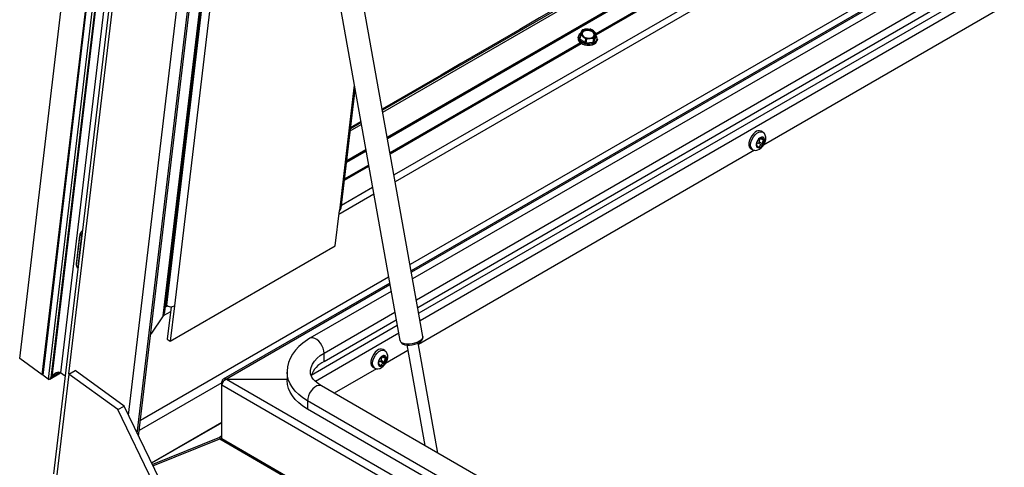
# Model space of a CAD drawing. Units: inches. Extents: x 0.2 to 11, y 0.2 to 8.2.
# Drawn here: x 3.3 to 4, y 4.8 to 5.1 of the extents above; entities that cross this region are included whole.
import ezdxf

# ---------------------------------------------------------------- set-up
doc = ezdxf.new("R2010")
doc.units = ezdxf.units.IN
doc.header["$MEASUREMENT"] = 0

msp = doc.modelspace()

# ---------------------------------------------------------------- linework, layer by layer
at = {"color": 7, "linetype": 'Continuous', "lineweight": 25}
for p, q in [((4.423472, 5.515017), (3.543847, 5.00722)), ((3.544064, 5.006005), (4.423301, 5.513578)), ((3.547059, 4.989286), (4.420946, 5.49377)), ((3.547201, 4.98849), (4.420833, 5.492827)), ((4.420783, 5.492402), (3.547265, 4.988131)), ((4.434221, 5.473374), (3.551613, 4.963855)), ((4.551915, 5.475047), (3.562369, 4.903794)), ((4.552595, 5.470992), (3.563091, 4.899763)), ((4.436284, 5.469503), (3.552435, 4.959268)), ((4.552774, 5.469922), (3.563282, 4.8987)), ((4.553529, 5.465424), (3.564082, 4.894229)), ((3.566582, 4.880273), (4.555883, 5.451384)), ((3.567488, 4.875214), (4.556736, 5.446295)), ((4.5574, 5.442334), (3.568193, 4.871277)), ((4.558266, 5.43717), (3.569112, 4.866144)), ((3.300694, 4.840997), (3.36773, 5.404724)), ((3.315805, 4.830031), (3.382842, 5.393757)), ((3.383186, 5.393546), (3.316141, 4.829749)), ((3.386802, 5.390922), (3.319757, 4.827125)), ((3.38845, 5.389849), (3.32163, 4.827946)), ((3.388893, 5.389598), (3.322203, 4.828784)), ((3.394043, 5.386244), (3.328057, 4.831351)), ((3.396719, 5.380316), (3.323408, 4.763819)), ((3.333688, 4.830585), (3.398849, 5.378542)), ((3.373576, 4.803032), (3.438585, 5.349707)), ((3.39687, 4.869462), (3.453759, 5.347859)), ((3.397966, 4.872233), (3.454486, 5.347526)), ((3.379489, 4.790778), (3.44545, 5.345469)), ((3.380372, 4.788947), (3.446559, 5.345528)), ((3.454634, 5.344315), (3.399012, 4.876576)), ((3.457324, 5.321396), (3.404382, 4.876192)), ((3.485633, 5.24364), (3.555596, 4.852978)), ((3.570977, 4.855733), (3.501013, 5.246395)), ((3.686999, 5.057661), (3.929528, 5.19767)), ((3.687011, 5.057765), (3.929447, 5.197721)), ((3.687108, 5.05858), (3.928859, 5.19814)), ((4.046576, 5.126646), (3.799283, 4.983887)), ((3.675016, 5.056415), (3.674931, 5.055705)), ((3.676364, 5.057718), (3.676079, 5.05532)), ((3.676499, 5.057482), (3.676213, 5.055074)), ((3.676381, 5.057784), (3.677074, 5.059554)), ((3.678046, 5.061074), (3.680526, 5.061547)), ((3.685433, 5.055281), (3.683005, 5.05525)), ((3.685147, 5.052874), (3.685433, 5.055281)), ((3.685478, 5.053065), (3.686812, 5.056164)), ((3.685765, 5.055473), (3.685478, 5.053065)), ((3.687098, 5.058572), (3.686458, 5.057243)), ((3.686812, 5.056164), (3.687098, 5.058572)), ((3.686827, 5.056219), (3.687112, 5.058617)), ((3.548934, 4.978814), (3.676543, 5.052481)), ((3.549057, 4.978126), (3.677132, 5.052062)), ((3.549073, 4.978038), (3.677213, 5.052011)), ((3.676213, 5.055074), (3.679788, 5.05248)), ((3.679788, 5.05248), (3.680074, 5.054888)), ((3.680525, 5.054777), (3.680238, 5.052369)), ((3.680238, 5.052369), (3.685147, 5.052874)), ((3.687778, 5.054177), (3.687863, 5.054888)), ((3.524977, 5.02395), (3.515, 4.94005)), ((3.516112, 4.94154), (3.525539, 5.020813)), ((3.522283, 4.993431), (3.529678, 4.9977)), ((3.52946, 4.998915), (3.522454, 4.99487)), ((3.529359, 4.99948), (3.522529, 4.995499)), ((3.798809, 4.992556), (3.797614, 4.993245)), ((3.794922, 4.983599), (3.794373, 4.983916)), ((3.794387, 4.98362), (3.794519, 4.983543)), ((3.795405, 4.982989), (3.796314, 4.982465)), ((3.795871, 4.985194), (3.798235, 4.983829)), ((3.796433, 4.986), (3.798797, 4.984635)), ((3.797202, 4.988493), (3.799566, 4.987128)), ((3.797434, 4.988782), (3.798575, 4.988123)), ((3.798063, 4.98917), (3.798334, 4.989013)), ((3.532879, 4.979826), (3.519765, 4.972256)), ((3.519815, 4.97268), (3.532815, 4.980185)), ((3.519927, 4.973624), (3.532672, 4.980981)), ((3.793214, 4.980384), (3.567972, 4.850354)), ((3.790786, 4.981419), (3.791982, 4.980729)), ((3.518343, 4.960297), (3.534687, 4.969733)), ((3.518355, 4.960402), (3.534671, 4.969821)), ((3.518452, 4.961217), (3.534548, 4.970509)), ((3.538048, 4.950963), (3.514695, 4.937481)), ((3.537227, 4.95555), (3.516344, 4.943495)), ((3.512184, 4.916367), (3.515, 4.94005)), ((3.340884, 4.923201), (3.338631, 4.904255)), ((3.339879, 4.902343), (3.342414, 4.923658)), ((3.341548, 4.92516), (3.341789, 4.92553)), ((3.341789, 4.92553), (3.341696, 4.925377)), ((3.342414, 4.923658), (3.342415, 4.923658)), ((3.340875, 4.922517), (3.338622, 4.90357)), ((3.401566, 4.852509), (3.512184, 4.916367)), ((3.338642, 4.904179), (3.338616, 4.903197)), ((3.339879, 4.902343), (3.33988, 4.902343)), ((3.547983, 4.895489), (3.381621, 4.799451)), ((3.548705, 4.891458), (3.437091, 4.827025)), ((3.548895, 4.890395), (3.439325, 4.827142)), ((3.549696, 4.885924), (3.495242, 4.854488)), ((3.401776, 4.872294), (3.39687, 4.869462)), ((3.399713, 4.876165), (3.398339, 4.875372)), ((3.398524, 4.87693), (3.399012, 4.876576)), ((3.402174, 4.875645), (3.399593, 4.85394)), ((3.404382, 4.876192), (3.401566, 4.852509)), ((3.504672, 4.844533), (3.552196, 4.871968)), ((3.39687, 4.869462), (3.388489, 4.857204)), ((3.504672, 4.838951), (3.553102, 4.866909)), ((3.553807, 4.862972), (3.496101, 4.82966)), ((3.554726, 4.857839), (3.498914, 4.825619)), ((3.399593, 4.85394), (3.401566, 4.852509)), ((3.581001, 4.777599), (3.567788, 4.851381)), ((3.504672, 4.838951), (3.504672, 4.844533)), ((3.545448, 4.846293), (3.544253, 4.846983)), ((3.560779, 4.846201), (3.545921, 4.837624)), ((3.560099, 4.849996), (3.572149, 4.782709)), ((3.315805, 4.830031), (3.300694, 4.840997)), ((3.541561, 4.837337), (3.541012, 4.837654)), ((3.54251, 4.838932), (3.544874, 4.837567)), ((3.543072, 4.839738), (3.545436, 4.838373)), ((3.543841, 4.842231), (3.546205, 4.840866)), ((3.544073, 4.842519), (3.545214, 4.841861)), ((3.544702, 4.842907), (3.544972, 4.842751)), ((3.320838, 4.827188), (3.328054, 4.831353)), ((3.32163, 4.827946), (3.327803, 4.831509)), ((3.322203, 4.828784), (3.327264, 4.831706)), ((3.33117, 4.829093), (3.328057, 4.831351)), ((3.333635, 4.830554), (3.337779, 4.832946)), ((3.370654, 4.809089), (3.337779, 4.832946)), ((3.479894, 4.831777), (3.479894, 4.826195)), ((3.539853, 4.834121), (3.511472, 4.817737)), ((3.537425, 4.835156), (3.53862, 4.834466)), ((3.541026, 4.837358), (3.541158, 4.837281)), ((3.542044, 4.836727), (3.542953, 4.836202)), ((3.316252, 4.830684), (3.315805, 4.830031)), ((3.316202, 4.83026), (3.315805, 4.830031)), ((3.319757, 4.827125), (3.316141, 4.829749)), ((3.322203, 4.828784), (3.32163, 4.827946)), ((3.333635, 4.830554), (3.325186, 4.759505)), ((3.366511, 4.806697), (3.333635, 4.830554)), ((3.436165, 4.824611), (3.380814, 4.792658)), ((3.436165, 4.823302), (3.436165, 4.825317)), ((3.436682, 4.825019), (3.436165, 4.825317)), ((3.439325, 4.827142), (3.479894, 4.827142)), ((3.439325, 4.827142), (3.949111, 4.532849)), ((3.436165, 4.823302), (3.946658, 4.5286)), ((3.436165, 4.787317), (3.436165, 4.823302)), ((3.7185, 4.698223), (3.503054, 4.822597)), ((3.70907, 4.688267), (3.493624, 4.812642)), ((3.493624, 4.812642), (3.493624, 4.80706)), ((3.366511, 4.806697), (3.370654, 4.809089)), ((3.390386, 4.757213), (3.366511, 4.806697)), ((3.39453, 4.759605), (3.370654, 4.809089)), ((3.70907, 4.682686), (3.493624, 4.80706)), ((3.436165, 4.798001), (3.38911, 4.770837)), ((3.436165, 4.79794), (3.389133, 4.770789)), ((3.389547, 4.769932), (3.434818, 4.788234)), ((3.390014, 4.768964), (3.434818, 4.787078)), ((3.435593, 4.788682), (3.434818, 4.788234)), ((3.435359, 4.787029), (3.434818, 4.788234)), ((3.434818, 4.787078), (3.944567, 4.492806)), ((3.436165, 4.787317), (3.944567, 4.493823))]:
    msp.add_line(p, q, dxfattribs=at)
at = {"color": 7, "linetype": 'Continuous', "lineweight": 25, "flags": 128}
for points in [[(3.674931, 5.055705), (3.674912, 5.055402), (3.675125, 5.0543), (3.675762, 5.053242), (3.67678, 5.0523), (3.678111, 5.051538), (3.679662, 5.051008), (3.681328, 5.050746), (3.682997, 5.05077), (3.684553, 5.051077), (3.685891, 5.051649), (3.686921, 5.052444), (3.687571, 5.05341), (3.687778, 5.054177)], [(3.687863, 5.054888), (3.687655, 5.054121), (3.687005, 5.053155), (3.685976, 5.052359), (3.684637, 5.051788), (3.683081, 5.05148), (3.681413, 5.051456), (3.679746, 5.051719), (3.678195, 5.052249), (3.676865, 5.053011), (3.675847, 5.053953), (3.675209, 5.055011), (3.674997, 5.056112), (3.675016, 5.056415)], [(3.676743, 5.058807), (3.676732, 5.058799), (3.675787, 5.057934), (3.675262, 5.056909), (3.675197, 5.055799), (3.675595, 5.054686), (3.676428, 5.053655), (3.677634, 5.05278), (3.679123, 5.052126), (3.680785, 5.051744), (3.682496, 5.051659), (3.68413, 5.05188), (3.685565, 5.052389), (3.686696, 5.053149), (3.687438, 5.054103), (3.687735, 5.055181), (3.687567, 5.056302), (3.686963, 5.057363)], [(3.678313, 5.056405), (3.677111, 5.057168), (3.676499, 5.057482)], [(3.677074, 5.059554), (3.67741, 5.06029), (3.677714, 5.060883)], [(3.684887, 5.060201), (3.683778, 5.060807), (3.682471, 5.061177), (3.681096, 5.061275), (3.679786, 5.061092), (3.67867, 5.060645), (3.677857, 5.059978), (3.677427, 5.059157), (3.677421, 5.058261), (3.677841, 5.057379), (3.678645, 5.056597), (3.679754, 5.055991), (3.68106, 5.05562), (3.682436, 5.055522), (3.683745, 5.055705), (3.684862, 5.056152), (3.685675, 5.056819), (3.686105, 5.05764), (3.686111, 5.058536), (3.685691, 5.059418), (3.684887, 5.060201)], [(3.684567, 5.059685), (3.683497, 5.06026), (3.682235, 5.060595), (3.680918, 5.060654), (3.679688, 5.06043), (3.678678, 5.059947), (3.677999, 5.059258), (3.677723, 5.058437), (3.677881, 5.057574), (3.678455, 5.056761), (3.678577, 5.056646)], [(3.680074, 5.054888), (3.679774, 5.055178), (3.678313, 5.056405)], [(3.683005, 5.05525), (3.681735, 5.055059), (3.680525, 5.054777)], [(3.680526, 5.061547), (3.681782, 5.061616), (3.682954, 5.061579)], [(3.683405, 5.061468), (3.684016, 5.061154), (3.685218, 5.060392)], [(3.685218, 5.060392), (3.686679, 5.059164), (3.686979, 5.058874)], [(3.686458, 5.057243), (3.686107, 5.056385), (3.685765, 5.055473)], [(3.686827, 5.056219), (3.686824, 5.056202), (3.686812, 5.056164)], [(3.793648, 4.992552), (3.792425, 4.991492), (3.791323, 4.990149), (3.790418, 4.988614), (3.78977, 4.986991), (3.789424, 4.985392), (3.789404, 4.983925), (3.78971, 4.98269), (3.790323, 4.981771), (3.790786, 4.981419)], [(3.790599, 4.983235), (3.790619, 4.984702), (3.790965, 4.986301), (3.791613, 4.987924), (3.792519, 4.989459), (3.79362, 4.990802), (3.794843, 4.991862), (3.796103, 4.992566), (3.797315, 4.992866), (3.798396, 4.992742), (3.799252, 4.992223)], [(3.792485, 4.980561), (3.792991, 4.980393), (3.794205, 4.980343), (3.795404, 4.980599), (3.796594, 4.981153), (3.797761, 4.982023), (3.798835, 4.98319), (3.799716, 4.984562), (3.800356, 4.986073), (3.800705, 4.987675), (3.800713, 4.989136), (3.800414, 4.990439), (3.799833, 4.991553), (3.799248, 4.992176)], [(3.798334, 4.989013), (3.798363, 4.9891), (3.79834, 4.989178), (3.798261, 4.989209), (3.798215, 4.989209)], [(3.794373, 4.983699), (3.794387, 4.983619), (3.794419, 4.983544), (3.794464, 4.983516), (3.794519, 4.983543)], [(3.794519, 4.983543), (3.794765, 4.983654), (3.794992, 4.983549), (3.79525, 4.983256), (3.795489, 4.982846), (3.795672, 4.982415)], [(3.797202, 4.988493), (3.797299, 4.988649), (3.797318, 4.9887)], [(3.799486, 4.987885), (3.798835, 4.988009), (3.798452, 4.988204), (3.798249, 4.988465), (3.798233, 4.988746), (3.798334, 4.989013)], [(3.342766, 4.926613), (3.341945, 4.925775), (3.341708, 4.92537)], [(3.495242, 4.854488), (3.493521, 4.853441), (3.490537, 4.851329), (3.487852, 4.849004), (3.485515, 4.846493), (3.483563, 4.843827), (3.48202, 4.841048), (3.480898, 4.838199), (3.480197, 4.83532), (3.479905, 4.832442), (3.479931, 4.831727)], [(3.504672, 4.844533), (3.504512, 4.846152), (3.504039, 4.847863), (3.503283, 4.849565), (3.502286, 4.851161), (3.501107, 4.852556), (3.499814, 4.85367), (3.498482, 4.854439), (3.497189, 4.854818), (3.49601, 4.854784), (3.49524, 4.854487)], [(3.555596, 4.852978), (3.555682, 4.852682), (3.556212, 4.851967), (3.557154, 4.851391), (3.558451, 4.850988), (3.56003, 4.85078), (3.561798, 4.85078), (3.563652, 4.850988), (3.565486, 4.851391), (3.567191, 4.851967), (3.56867, 4.852682), (3.569835, 4.853494), (3.57062, 4.854355), (3.570979, 4.855217), (3.570977, 4.855733)], [(3.555618, 4.85304), (3.555633, 4.852805), (3.556053, 4.851878), (3.556725, 4.851163), (3.557648, 4.850601), (3.558889, 4.850179), (3.560417, 4.849947), (3.56207, 4.849929), (3.563765, 4.850108), (3.565432, 4.85047), (3.567003, 4.850999), (3.568412, 4.851686), (3.569609, 4.852538), (3.570434, 4.85346), (3.570891, 4.854401), (3.571017, 4.855375), (3.570926, 4.855743)], [(3.495519, 4.831721), (3.495576, 4.832866), (3.496031, 4.835029), (3.496934, 4.837144), (3.498272, 4.839181), (3.500026, 4.84111), (3.50217, 4.842902), (3.504672, 4.844533)], [(3.540286, 4.846289), (3.539064, 4.84523), (3.537962, 4.843887), (3.537057, 4.842351), (3.536409, 4.840729), (3.536063, 4.83913), (3.536043, 4.837663), (3.536349, 4.836428), (3.536962, 4.835509), (3.537425, 4.835156)], [(3.537238, 4.836973), (3.537258, 4.83844), (3.537604, 4.840039), (3.538252, 4.841662), (3.539157, 4.843197), (3.540259, 4.84454), (3.541482, 4.8456), (3.542742, 4.846304), (3.543954, 4.846604), (3.545035, 4.84648), (3.54589, 4.845961)], [(3.539124, 4.834299), (3.53963, 4.834131), (3.540844, 4.834081), (3.542043, 4.834336), (3.543233, 4.83489), (3.5444, 4.835761), (3.545474, 4.836927), (3.546355, 4.838299), (3.546995, 4.83981), (3.547344, 4.841412), (3.547352, 4.842874), (3.547053, 4.844177), (3.546472, 4.84529), (3.545887, 4.845914)], [(3.541012, 4.837437), (3.541026, 4.837357), (3.541058, 4.837281), (3.541103, 4.837254), (3.541158, 4.837281)], [(3.543841, 4.842231), (3.543938, 4.842386), (3.543957, 4.842437)], [(3.544972, 4.842751), (3.545002, 4.842838), (3.544979, 4.842916), (3.5449, 4.842947), (3.544854, 4.842947)], [(3.546125, 4.841623), (3.545474, 4.841747), (3.545091, 4.841941), (3.544887, 4.842202), (3.544872, 4.842484), (3.544972, 4.842751)], [(3.493624, 4.812642), (3.490534, 4.81461), (3.487794, 4.816743), (3.485429, 4.819021), (3.483462, 4.821421), (3.481913, 4.823921), (3.480795, 4.826497), (3.48012, 4.829124), (3.479894, 4.83174)], [(3.503054, 4.822597), (3.501956, 4.823265), (3.500102, 4.82458), (3.498581, 4.825911), (3.497394, 4.827218), (3.496526, 4.828468), (3.495947, 4.829642), (3.495618, 4.83076), (3.495535, 4.831747)], [(3.541158, 4.837281), (3.541403, 4.837391), (3.541631, 4.837287), (3.541889, 4.836994), (3.542127, 4.836584), (3.542311, 4.836153)], [(3.493624, 4.80706), (3.490534, 4.809028), (3.487794, 4.811161), (3.485429, 4.813439), (3.483462, 4.815839), (3.481913, 4.81834), (3.480795, 4.820916), (3.48012, 4.823543), (3.479894, 4.826195)], [(3.503054, 4.822597), (3.502286, 4.822893), (3.501107, 4.822927), (3.499814, 4.822548), (3.498482, 4.82178), (3.497189, 4.820665), (3.49601, 4.81927), (3.495013, 4.817674), (3.494256, 4.815972), (3.493784, 4.814261), (3.493624, 4.812642)]]:
    msp.add_lwpolyline(points, dxfattribs=at)
at = {"color": 7, "linetype": 'Continuous', "lineweight": 25}
for centre, radius, start, end in [((138.22302, -226.83082), 268.118787, 119.94492513, 120.15307994), ((3.676348, 5.055306), 0.000269, 177.029569, 239.994919), ((3.676592, 5.057693), 0.000231, 156.719484, 246.250954), ((3.679596, 5.058729), 0.002654, 161.88267, 241.087768), ((3.680566, 5.057491), 0.004057, 90.565214, 149.42941), ((3.678118, 5.060567), 0.000512, 98.070699, 141.923924), ((3.68223, 5.062205), 0.006998, 235.968366, 276.36093), ((3.681302, 5.054592), 0.006998, 55.968366, 96.36093), ((3.68287, 5.060266), 0.001315, 66.007011, 86.322285), ((3.682965, 5.059306), 0.004057, 270.565214, 329.42941), ((3.683587, 5.057844), 0.002085, 294.581832, 61.97462), ((3.683935, 5.058068), 0.002654, 341.88267, 61.087768), ((3.685478, 5.055586), 0.000308, 261.541861, 338.452763), ((3.686795, 5.058627), 0.000308, 349.665378, 53.30506), ((3.681941, 5.059876), 0.009179, 241.803791, 284.636354), ((3.680164, 5.053036), 0.000672, 235.968366, 276.36093), ((3.680397, 5.05523), 0.000471, 226.66492, 285.664376), ((3.685143, 5.053263), 0.000389, 270.565214, 329.42941), ((3.796155, 4.989901), 0.003649, 66.432969, 133.408592), ((3.799042, 4.985138), 0.004153, 101.485485, 149.290106), ((3.798452, 4.98802), 0.001212, 101.271633, 128.861598), ((3.798297, 4.987646), 0.001565, 358.221462, 92.985912), ((3.793429, 4.983181), 0.002831, 178.904211, 250.064268), ((3.795986, 4.983197), 0.002001, 93.305901, 145.074639), ((3.799949, 4.983929), 0.00558, 143.35541, 182.36279), ((3.796089, 4.983814), 0.00172, 163.589079, 183.839466), ((3.795937, 4.98365), 0.001565, 178.221462, 272.985912), ((3.811096, 4.980528), 0.017078, 158.478514, 167.239685), ((3.797369, 4.985882), 0.002345, 144.025874, 157.14037), ((3.796732, 4.986451), 0.001498, 129.940966, 147.313441), ((3.856908, 4.903566), 0.10392, 124.738119, 126.037472), ((3.795711, 4.985905), 0.000729, 282.711446, 7.500036), ((3.795192, 4.986158), 0.004153, 281.485485, 329.290106), ((3.797826, 4.982371), 0.001515, 74.309307, 176.466283), ((3.799802, 4.986326), 0.003385, 140.191787, 185.531585), ((3.798347, 4.984319), 0.000502, 257.086669, 325.821919), ((3.800384, 4.985511), 0.001813, 116.833476, 208.884723), ((3.794286, 4.987367), 0.00558, 323.35541, 2.36279), ((3.798285, 4.984364), 0.000579, 325.556677, 27.882323), ((3.799512, 4.987531), 0.000355, 10.8367, 94.201782), ((3.799347, 4.987594), 0.000514, 295.244338, 0.422798), ((3.79606, 4.982478), 0.000393, 189.25814, 264.055761), ((3.795889, 4.982493), 0.000426, 287.764075, 356.154248), ((3.514102, 4.94188), 0.002039, 296.141478, 350.397202), ((3.343464, 4.921988), 0.002643, 111.17744, 168.45778), ((3.344416, 4.923062), 0.003522, 143.773297, 178.974963), ((3.344161, 4.922813), 0.0033, 174.103339, 185.157316), ((3.341906, 4.903867), 0.003298, 173.245473, 185.159462), ((3.34074, 4.903445), 0.002122, 176.601073, 243.274546), ((3.402023, 4.880936), 0.005299, 235.37785, 296.439873), ((3.542794, 4.843639), 0.003649, 66.432969, 133.408592), ((3.512353, 4.823297), 0.017437, 116.136036, 159.669966), ((3.542625, 4.836934), 0.002001, 93.305901, 145.074639), ((3.546587, 4.837667), 0.00558, 143.35541, 182.36279), ((3.542728, 4.837552), 0.00172, 163.589079, 183.839466), ((3.542576, 4.837388), 0.001565, 178.221462, 272.985912), ((3.557735, 4.834266), 0.017078, 158.478514, 167.239685), ((3.544008, 4.83962), 0.002345, 144.025874, 157.14037), ((3.545681, 4.838876), 0.004153, 101.485485, 149.290106), ((3.543371, 4.840189), 0.001498, 129.940966, 147.313441), ((3.603547, 4.757304), 0.10392, 124.738119, 126.037472), ((3.542349, 4.839643), 0.000729, 282.711446, 7.500036), ((3.541831, 4.839896), 0.004153, 281.485485, 329.290106), ((3.544464, 4.836109), 0.001515, 74.309307, 176.466283), ((3.546441, 4.840064), 0.003385, 140.191787, 185.531585), ((3.545091, 4.841757), 0.001212, 101.271633, 128.861598), ((3.544936, 4.841384), 0.001565, 358.221462, 92.985912), ((3.544986, 4.838057), 0.000502, 257.086669, 325.821919), ((3.547023, 4.839249), 0.001813, 116.833476, 208.884723), ((3.540924, 4.841105), 0.00558, 323.35541, 2.36279), ((3.544924, 4.838102), 0.000579, 325.556677, 27.882323), ((3.546151, 4.841268), 0.000355, 10.8367, 94.201782), ((3.545986, 4.841331), 0.000514, 295.244338, 0.422798), ((3.540068, 4.836919), 0.002831, 178.904211, 250.064268), ((3.542698, 4.836216), 0.000393, 189.25814, 264.055761), ((3.542528, 4.836231), 0.000426, 287.764075, 356.154248)]:
    msp.add_arc(centre, radius, start, end, dxfattribs=at)
for centre, major_axis, ratio, start_param, end_param in [((3.394679, 4.871053), (0.00243, 0.003686), 0.6129346, 4.6848279, 5.3976312), ((3.394679, 4.871053), (0.00243, 0.003686), 0.6129346, 4.6848279, 5.3976312), ((3.324943, 4.826796), (0.003037, 0.004608), 0.6129346, 6.2556242, 7.8264205), ((3.324943, 4.826796), (0.003037, 0.004608), 0.6129346, 6.2556242, 7.8264205), ((3.320754, 4.828582), (0.000972, 0.001475), 0.6129346, 3.1140315, 4.6848279), ((3.320754, 4.828582), (0.000972, 0.001475), 0.6129346, 3.1140315, 4.6848279), ((3.439325, 4.824309), (0.002702, -0.00233), 0.7030186, 2.1157758, 3.6865721), ((3.439325, 4.824309), (0.002702, 0.00233), 0.7030186, 1.0258169, 2.5966132), ((3.433005, 4.788325), (0.00315, 0.001069), 0.2331718, 5.2442874, 6.2042185), ((3.433005, 4.788325), (0.00315, -0.001069), 0.2331718, 5.4022211, 6.3621521)]:
    msp.add_ellipse(centre, major_axis=major_axis, ratio=ratio, start_param=start_param, end_param=end_param, dxfattribs=at)

doc.saveas('drawing.dxf')
